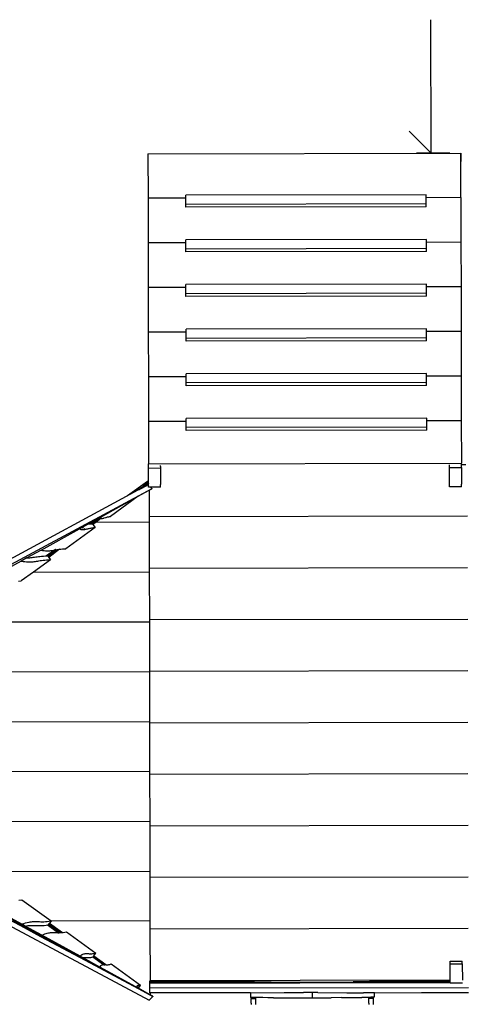
# Model space of a CAD drawing. Units: centimetres. Extents: x -576 to 669, y -469 to 470.
# Drawn here: x -264 to -80, y -261 to 148 of the extents above; entities that cross this region are included whole.
import ezdxf

# ---------------------------------------------------------------- set-up
doc = ezdxf.new("R2010")
doc.units = ezdxf.units.CM

msp = doc.modelspace()

# ---------------------------------------------------------------- linework, layer by layer
at = {"color": 250}
for p, q in [((-93.08, 92.37), (-93.19, 147.78)), ((-93.08, 92.37), (-102.19, 101.44)), ((-85.25, 92.38), (-99.14, 92.35))]:
    msp.add_line(p, q, dxfattribs=at)
for p, q in [((-210.71, 92.14), (-80.71, 92.39)), ((-210.71, 92.14), (-210.67, 73.65)), ((-80.67, 73.9), (-80.71, 92.39)), ((-80.71, 92.39), (-80.7, 88.88)), ((-195, 73.68), (-210.67, 73.65)), ((-210.67, 73.65), (-210.64, 55.12)), ((-95.04, 75.05), (-195.01, 74.86)), ((-195, 73.68), (-195.01, 74.86)), ((-195, 71.08), (-195, 73.68)), ((-95.04, 73.87), (-95.04, 75.05)), ((-80.67, 73.9), (-95.04, 73.87)), ((-95.03, 71.27), (-95.04, 73.87)), ((-80.67, 73.9), (-80.64, 55.36)), ((-95.03, 71.27), (-195, 71.08)), ((-195, 69.9), (-195, 71.08)), ((-95.03, 70.09), (-195, 69.9)), ((-95.03, 70.09), (-95.03, 71.27)), ((-194.97, 55.15), (-210.64, 55.12)), ((-210.64, 55.12), (-210.6, 36.58)), ((-95, 56.52), (-194.97, 56.33)), ((-194.97, 55.15), (-194.97, 56.33)), ((-194.96, 52.54), (-194.97, 55.15)), ((-95, 55.34), (-95, 56.52)), ((-80.64, 55.36), (-95, 55.34)), ((-95, 52.74), (-95, 55.34)), ((-80.64, 55.36), (-80.6, 36.83)), ((-95, 52.74), (-194.96, 52.54)), ((-194.96, 51.36), (-194.96, 52.54)), ((-94.99, 51.55), (-194.96, 51.36)), ((-94.99, 51.55), (-95, 52.74)), ((-94.97, 37.98), (-194.94, 37.79)), ((-194.93, 36.61), (-194.94, 37.79)), ((-94.97, 36.8), (-94.97, 37.98)), ((-80.6, 36.83), (-94.97, 36.8)), ((-94.96, 34.2), (-94.97, 36.8)), ((-80.6, 36.83), (-80.57, 18.29)), ((-194.93, 36.61), (-210.6, 36.58)), ((-210.6, 36.58), (-210.57, 18.04)), ((-194.93, 34.01), (-194.93, 36.61)), ((-94.96, 34.2), (-194.93, 34.01)), ((-194.93, 32.83), (-194.93, 34.01)), ((-94.96, 33.02), (-194.93, 32.83)), ((-94.96, 33.02), (-94.96, 34.2)), ((-194.9, 18.07), (-210.57, 18.04)), ((-210.57, 18.04), (-210.53, -0.49)), ((-94.93, 19.44), (-194.9, 19.25)), ((-194.9, 18.07), (-194.9, 19.25)), ((-194.89, 15.47), (-194.9, 18.07)), ((-94.93, 18.26), (-94.93, 19.44)), ((-80.57, 18.29), (-94.93, 18.26)), ((-94.93, 15.66), (-94.93, 18.26)), ((-80.57, 18.29), (-80.53, -0.24)), ((-94.93, 15.66), (-194.89, 15.47)), ((-194.89, 14.29), (-194.89, 15.47)), ((-94.92, 14.48), (-194.89, 14.29)), ((-94.92, 14.48), (-94.93, 15.66)), ((-94.9, 0.91), (-194.86, 0.72)), ((-194.86, -0.46), (-194.86, 0.72)), ((-94.89, -0.27), (-94.9, 0.91)), ((-194.86, -0.46), (-210.53, -0.49)), ((-210.53, -0.49), (-210.5, -19.03)), ((-194.86, -3.06), (-194.86, -0.46)), ((-94.89, -2.87), (-194.86, -3.06)), ((-194.86, -4.24), (-194.86, -3.06)), ((-94.89, -4.05), (-194.86, -4.24)), ((-80.53, -0.24), (-94.89, -0.27)), ((-94.89, -2.87), (-94.89, -0.27)), ((-94.89, -4.05), (-94.89, -2.87)), ((-80.53, -0.24), (-80.5, -18.78)), ((-194.83, -19), (-210.5, -19.03)), ((-210.5, -19.03), (-210.46, -36.64)), ((-94.86, -17.63), (-194.83, -17.82)), ((-194.83, -19), (-194.83, -17.82)), ((-194.82, -21.6), (-194.83, -19)), ((-94.86, -18.81), (-94.86, -17.63)), ((-80.5, -18.78), (-94.86, -18.81)), ((-94.85, -21.41), (-94.86, -18.81)), ((-80.5, -18.78), (-80.46, -36.24)), ((-94.85, -21.41), (-194.82, -21.6)), ((-194.82, -22.78), (-194.82, -21.6)), ((-94.85, -22.59), (-194.82, -22.78)), ((-94.85, -22.59), (-94.85, -21.41)), ((-210.46, -36.64), (-80.46, -36.39)), ((-210.46, -37.26), (-210.46, -36.64)), ((-80.46, -36.24), (-80.46, -36.39)), ((-80.46, -36.91), (-80.46, -36.39)), ((-210.46, -38.36), (-210.46, -37.26)), ((-210.46, -38.36), (-205.46, -38.35)), ((-210.45, -43.93), (-210.46, -38.36)), ((-205.46, -37.68), (-205.46, -37.25)), ((-205.46, -37.68), (-205.46, -38.35)), ((-205.46, -38.35), (-205.45, -45.24)), ((-85.46, -37.45), (-85.46, -37.02)), ((-85.46, -38.12), (-85.46, -37.45)), ((-85.46, -38.12), (-80.46, -38.11)), ((-85.45, -46.12), (-85.46, -38.12)), ((-80.46, -36.98), (-80.46, -36.91)), ((-80.46, -37), (-80.46, -36.98)), ((-78.54, -36.98), (-80.46, -36.98)), ((-78.54, -37), (-80.46, -37)), ((-80.46, -37.01), (-80.46, -37)), ((-80.46, -37.44), (-80.46, -37.01)), ((-80.46, -38.11), (-80.46, -37.44)), ((-80.46, -38.11), (-80.45, -45)), ((-210.88, -43.92), (-219.22, -49.95)), ((-210.45, -44.5), (-213.57, -46.77)), ((-210.45, -43.93), (-213.09, -46.35)), ((-210.45, -44.32), (-212.99, -46.27)), ((-210.45, -44.04), (-212.47, -45.84)), ((-210.45, -44.13), (-212.47, -45.84)), ((-211.75, -45.27), (-210.45, -44.14)), ((-210.45, -44.22), (-211.75, -45.27)), ((-210.45, -44.43), (-211.22, -45.01)), ((-210.45, -44.45), (-211.22, -45.01)), ((-210.77, -43.85), (-210.88, -43.92)), ((-210.69, -43.79), (-210.77, -43.85)), ((-210.57, -43.7), (-210.69, -43.79)), ((-210.45, -44.82), (-210.64, -45.29)), ((-210.45, -43.62), (-210.57, -43.7)), ((-210.45, -44.04), (-210.45, -43.93)), ((-210.45, -44.13), (-210.45, -44.04)), ((-210.45, -44.14), (-210.45, -44.13)), ((-210.45, -44.22), (-210.45, -44.14)), ((-210.45, -44.32), (-210.45, -44.22)), ((-210.45, -44.43), (-210.45, -44.32)), ((-210.45, -44.45), (-210.45, -44.43)), ((-210.45, -44.5), (-210.45, -44.45)), ((-210.45, -45.48), (-210.45, -44.5)), ((-214.85, -47.61), (-401.87, -148.23)), ((-209.08, -46.96), (-396.73, -147.97)), ((-213.09, -46.35), (-214.85, -47.61)), ((-214.38, -47.35), (-214.85, -47.61)), ((-214.75, -50.1), (-210.22, -47.6)), ((-213.57, -46.77), (-214.38, -47.35)), ((-214.29, -47.31), (-214.38, -47.35)), ((-213.57, -46.77), (-214.29, -47.31)), ((-213.34, -46.8), (-214.29, -47.31)), ((-210.64, -45.29), (-213.34, -46.8)), ((-210.66, -45.35), (-213.34, -46.8)), ((-212.99, -46.27), (-213.09, -46.35)), ((-211.22, -45.01), (-212.99, -46.27)), ((-212.74, -46.07), (-212.99, -46.27)), ((-212.47, -45.84), (-212.74, -46.07)), ((-212.6, -45.95), (-212.74, -46.07)), ((-211.75, -45.27), (-212.6, -45.95)), ((-212.47, -45.84), (-212.6, -45.95)), ((-210.64, -45.29), (-210.66, -45.35)), ((-210.66, -45.35), (-210.45, -45.57)), ((-210.64, -45.29), (-210.45, -45.48)), ((-210.45, -45.57), (-210.45, -45.48)), ((-210.45, -46.36), (-210.45, -45.57)), ((-209.68, -46.36), (-210.45, -46.36)), ((-210.22, -47.6), (-209.08, -46.96)), ((-210.22, -47.6), (-210.2, -58.65)), ((-209.68, -46.36), (-209.12, -46.92)), ((-209.61, -46.36), (-209.68, -46.36)), ((-205.45, -46.35), (-209.61, -46.36)), ((-209.61, -46.36), (-209.08, -46.9)), ((-209.08, -46.9), (-209.12, -46.92)), ((-209.12, -46.92), (-209.08, -46.96)), ((-209.08, -46.9), (-209.08, -46.96)), ((-205.45, -46.35), (-205.45, -45.24)), ((-80.45, -46.11), (-85.45, -46.12)), ((-80.45, -46.11), (-80.45, -45)), ((-230.91, -59.03), (-214.75, -50.1)), ((-214.75, -50.1), (-226.34, -58.5)), ((-235.68, -61.67), (-230.91, -59.03)), ((-234.48, -61.01), (-235.31, -61.61)), ((-230.86, -59.08), (-234.23, -61.49)), ((-230.73, -59.19), (-233.88, -61.48)), ((-233.79, -61.6), (-230.6, -59.26)), ((-232.28, -60.78), (-233.64, -61.8)), ((-230.35, -59.33), (-232.28, -60.78)), ((-232.28, -60.78), (-210.2, -60.74)), ((-230.91, -59.03), (-230.86, -59.08)), ((-230.91, -59.03), (-230.86, -59.08)), ((-230.91, -59.03), (-230.91, -59.03)), ((-230.86, -59.08), (-230.8, -59.15)), ((-230.8, -59.15), (-230.73, -59.19)), ((-230.73, -59.19), (-230.66, -59.24)), ((-230.66, -59.24), (-230.6, -59.26)), ((-230.6, -59.26), (-230.51, -59.3)), ((-230.55, -59.22), (-230.55, -59.22)), ((-230.51, -59.3), (-230.35, -59.33)), ((-230.35, -59.33), (-230.34, -59.34)), ((-230.34, -59.34), (-230.16, -59.35)), ((-230.24, -59.25), (-230.26, -59.27)), ((-230.16, -59.35), (-229.96, -59.34)), ((-230.1, -59.15), (-230.12, -59.16)), ((-230.08, -59.13), (-230.09, -59.14)), ((-229.96, -59.34), (-229.76, -59.31)), ((-229.76, -59.31), (-229.55, -59.27)), ((-229.55, -59.27), (-229.33, -59.22)), ((-229.33, -59.22), (-229.11, -59.15)), ((-229.11, -59.15), (-228.87, -59.08)), ((-228.87, -59.08), (-228.37, -58.92)), ((-228.37, -58.92), (-228.11, -58.84)), ((-228.11, -58.84), (-227.83, -58.76)), ((-227.83, -58.76), (-227.55, -58.69)), ((-227.55, -58.69), (-227.26, -58.62)), ((-227.26, -58.62), (-226.97, -58.57)), ((-226.97, -58.57), (-226.66, -58.53)), ((-226.66, -58.53), (-226.34, -58.5)), ((-77.92, -58.4), (-210.2, -58.65)), ((-210.2, -58.65), (-210.2, -60.74)), ((-210.2, -60.74), (-210.16, -80.05)), ((-255.13, -72.42), (-239.2, -63.61)), ((-232.69, -63.09), (-244.86, -71.88)), ((-239.2, -63.61), (-235.68, -61.67)), ((-239.2, -63.61), (-238.91, -63.74)), ((-238.91, -63.74), (-238.62, -63.83)), ((-238.62, -63.83), (-238.62, -63.83)), ((-238.62, -63.83), (-238.33, -63.89)), ((-238.39, -63.83), (-238.39, -63.83)), ((-238.33, -63.89), (-238.04, -63.93)), ((-238.23, -63.72), (-238.25, -63.73)), ((-238.06, -63.6), (-238.1, -63.62)), ((-238.04, -63.93), (-237.76, -63.94)), ((-237.89, -63.47), (-237.93, -63.5)), ((-237.7, -63.33), (-237.76, -63.38)), ((-237.76, -63.94), (-237.48, -63.93)), ((-237.5, -63.19), (-237.58, -63.25)), ((-237.54, -63.86), (-237.54, -63.87)), ((-237.48, -63.93), (-237.2, -63.91)), ((-237.29, -63.04), (-237.38, -63.11)), ((-237.35, -63.73), (-237.37, -63.74)), ((-237.21, -63.89), (-237.22, -63.89)), ((-237.2, -63.91), (-236.92, -63.86)), ((-237.15, -63.59), (-237.19, -63.61)), ((-237.02, -63.74), (-237.03, -63.75)), ((-236.95, -63.44), (-236.99, -63.47)), ((-236.92, -63.86), (-236.63, -63.81)), ((-236.81, -63.59), (-236.84, -63.61)), ((-236.7, -63.74), (-236.69, -63.74)), ((-236.63, -63.81), (-236.34, -63.74)), ((-236.34, -63.74), (-236.05, -63.67)), ((-236.21, -63.72), (-236.24, -63.74)), ((-236.05, -63.67), (-235.74, -63.59)), ((-235.74, -63.59), (-235.42, -63.51)), ((-235.68, -61.67), (-235.65, -61.66)), ((-235.65, -61.66), (-235.25, -61.6)), ((-235.42, -63.51), (-235.09, -63.43)), ((-235.25, -61.6), (-234.82, -61.54)), ((-235.09, -63.43), (-234.74, -63.35)), ((-234.82, -61.54), (-234.36, -61.5)), ((-234.74, -63.35), (-234.37, -63.27)), ((-234.37, -63.27), (-233.98, -63.21)), ((-234.36, -61.5), (-234.23, -61.49)), ((-234.23, -61.49), (-233.88, -61.48)), ((-233.98, -63.21), (-233.57, -63.16)), ((-233.88, -61.48), (-233.79, -61.6)), ((-233.79, -61.6), (-233.64, -61.8)), ((-233.64, -61.8), (-232.69, -63.09)), ((-233.57, -63.16), (-233.14, -63.11)), ((-233.14, -63.11), (-232.69, -63.09)), ((-255.13, -72.42), (-261.1, -75.71)), ((-255.13, -72.42), (-254.49, -72.54)), ((-254.49, -72.54), (-253.9, -72.63)), ((-253.9, -72.63), (-253.35, -72.69)), ((-253.35, -72.69), (-252.83, -72.73)), ((-249.44, -72.39), (-252.9, -74.87)), ((-252.83, -72.73), (-252.35, -72.74)), ((-248.85, -72.28), (-252.42, -74.86)), ((-252.35, -72.74), (-251.9, -72.73)), ((-252.21, -75.14), (-248.18, -72.17)), ((-247.41, -72.06), (-251.97, -75.46)), ((-251.9, -72.73), (-251.47, -72.7)), ((-251.47, -72.7), (-251.05, -72.66)), ((-251.05, -72.66), (-250.64, -72.6)), ((-250.64, -72.6), (-250.24, -72.54)), ((-250.24, -72.54), (-249.82, -72.46)), ((-249.82, -72.46), (-249.44, -72.39)), ((-249.43, -72.39), (-249.44, -72.39)), ((-249.43, -72.39), (-249.4, -72.38)), ((-249.4, -72.38), (-248.95, -72.3)), ((-249.2, -72.22), (-249.23, -72.24)), ((-248.95, -72.3), (-248.85, -72.28)), ((-248.85, -72.28), (-248.49, -72.22)), ((-248.7, -72.18), (-248.74, -72.2)), ((-248.49, -72.22), (-248.18, -72.17)), ((-248.18, -72.17), (-247.99, -72.14)), ((-248.15, -72.16), (-248.11, -72.13)), ((-247.99, -72.14), (-247.46, -72.07)), ((-247.46, -72.07), (-247.41, -72.06)), ((-247.41, -72.06), (-246.88, -72)), ((-246.88, -72), (-246.25, -71.95)), ((-246.25, -71.95), (-245.58, -71.91)), ((-245.58, -71.91), (-244.86, -71.88)), ((-263.45, -77.01), (-279.44, -85.81)), ((-261.1, -75.71), (-263.45, -77.01)), ((-263.45, -77.01), (-262.63, -77.13)), ((-262.63, -77.13), (-261.88, -77.22)), ((-261.88, -77.22), (-261.2, -77.28)), ((-261.2, -77.28), (-260.57, -77.32)), ((-261.1, -75.71), (-260.86, -75.71)), ((-260.86, -75.71), (-260.33, -75.68)), ((-260.57, -77.32), (-259.98, -77.33)), ((-260.33, -75.68), (-259.83, -75.64)), ((-259.98, -77.33), (-259.44, -77.32)), ((-259.83, -75.64), (-259.34, -75.58)), ((-259.44, -77.32), (-258.93, -77.29)), ((-259.34, -75.58), (-258.86, -75.52)), ((-258.93, -77.29), (-258.44, -77.25)), ((-258.86, -75.52), (-258.38, -75.44)), ((-258.44, -77.25), (-257.97, -77.19)), ((-258.38, -75.44), (-257.88, -75.36)), ((-251.22, -76.47), (-258.27, -81.54)), ((-257.97, -77.19), (-257.5, -77.13)), ((-257.88, -75.36), (-257.36, -75.28)), ((-257.5, -77.13), (-257.02, -77.05)), ((-257.36, -75.28), (-256.81, -75.2)), ((-257.02, -77.05), (-256.54, -76.97)), ((-256.81, -75.2), (-256.22, -75.12)), ((-256.54, -76.97), (-256.03, -76.89)), ((-256.22, -75.12), (-255.58, -75.05)), ((-256.03, -76.89), (-255.49, -76.81)), ((-255.8, -76.95), (-255.82, -76.96)), ((-255.58, -75.05), (-254.89, -74.98)), ((-255.49, -76.81), (-255.05, -76.75)), ((-255.24, -76.89), (-255.26, -76.9)), ((-255.05, -76.75), (-255.09, -76.78)), ((-255.05, -76.75), (-254.92, -76.73)), ((-254.92, -76.73), (-254.3, -76.66)), ((-254.89, -74.98), (-254.13, -74.92)), ((-254.51, -76.82), (-254.49, -76.81)), ((-254.37, -76.72), (-254.33, -76.69)), ((-254.3, -76.66), (-253.62, -76.59)), ((-254.13, -74.92), (-253.3, -74.88)), ((-253.66, -76.73), (-253.67, -76.73)), ((-253.62, -76.59), (-252.88, -76.54)), ((-253.54, -76.64), (-253.57, -76.66)), ((-253.48, -76.59), (-253.49, -76.6)), ((-253.3, -74.88), (-252.9, -74.87)), ((-252.9, -74.87), (-252.42, -74.86)), ((-252.88, -76.54), (-252.08, -76.5)), ((-252.42, -74.86), (-252.21, -75.14)), ((-252.21, -75.14), (-251.97, -75.46)), ((-252.08, -76.5), (-251.22, -76.47)), ((-251.97, -75.46), (-251.22, -76.47)), ((-258.27, -81.54), (-263.44, -85.26)), ((-258.27, -81.54), (-210.16, -81.45)), ((-77.88, -79.79), (-210.16, -80.05)), ((-210.16, -80.05), (-210.16, -81.45)), ((-210.16, -81.45), (-210.12, -101.45)), ((-264.56, -85.29), (-263.44, -85.26)), ((-288.13, -102.31), (-210.12, -102.16)), ((-77.84, -101.19), (-210.12, -101.45)), ((-210.12, -101.45), (-210.12, -102.16)), ((-210.12, -102.16), (-210.08, -122.85)), ((-77.8, -122.59), (-210.08, -122.85)), ((-316.27, -123.07), (-210.08, -122.86)), ((-210.08, -122.85), (-210.08, -122.86)), ((-210.08, -122.86), (-210.04, -143.57)), ((-344.6, -143.84), (-210.04, -143.57)), ((-210.04, -143.57), (-210.04, -144.24)), ((-77.76, -143.99), (-210.04, -144.24)), ((-210.04, -144.24), (-210, -164.28)), ((-400.79, -157.77), (-210.25, -259.34)), ((-337.23, -164.53), (-210, -164.28)), ((-210, -164.28), (-210, -165.64)), ((-77.72, -165.39), (-210, -165.64)), ((-210, -165.64), (-209.96, -184.99)), ((-308.89, -185.18), (-209.96, -184.99)), ((-209.96, -184.99), (-209.96, -187.04)), ((-77.68, -186.79), (-209.96, -187.04)), ((-209.96, -187.04), (-209.92, -205.7)), ((-279.81, -205.84), (-209.92, -205.7)), ((-209.92, -205.7), (-209.92, -208.44)), ((-77.64, -208.19), (-209.92, -208.44)), ((-209.92, -208.44), (-209.88, -226.41)), ((-279.88, -219.76), (-263.74, -228.37)), ((-263.4, -228.02), (-279.44, -219.31)), ((-263.17, -227.77), (-279.18, -219.04)), ((-264.31, -217.79), (-263.18, -217.67)), ((-263.18, -217.67), (-250.94, -226.42)), ((-263.4, -228.02), (-263.74, -228.37)), ((-263.74, -228.37), (-255.32, -232.85)), ((-255.04, -232.56), (-263.4, -228.02)), ((-263.17, -227.77), (-262.35, -227.49)), ((-261.76, -228.54), (-263.17, -227.77)), ((-262.35, -227.49), (-261.6, -227.25)), ((-261.76, -228.54), (-261.73, -228.54)), ((-254.82, -232.33), (-261.76, -228.54)), ((-261.73, -228.54), (-261.13, -228.43)), ((-261.6, -227.25), (-260.91, -227.07)), ((-261.13, -228.43), (-260.57, -228.35)), ((-260.91, -227.07), (-260.28, -226.92)), ((-260.57, -228.35), (-260.04, -228.31)), ((-260.28, -226.92), (-260.08, -226.88)), ((-260.08, -226.88), (-259.7, -226.81)), ((-260.04, -228.31), (-259.54, -228.28)), ((-259.7, -226.81), (-259.16, -226.74)), ((-259.54, -228.28), (-259.05, -228.27)), ((-259.16, -226.74), (-258.65, -226.69)), ((-259.05, -228.27), (-258.57, -228.28)), ((-258.65, -226.69), (-258.16, -226.66)), ((-258.57, -228.28), (-258.09, -228.29)), ((-258.16, -226.66), (-257.68, -226.66)), ((-258.09, -228.29), (-257.59, -228.31)), ((-257.68, -226.66), (-257.21, -226.66)), ((-257.59, -228.31), (-257.07, -228.33)), ((-257.21, -226.66), (-256.74, -226.68)), ((-257.07, -228.33), (-256.52, -228.34)), ((-256.74, -226.68), (-256.25, -226.7)), ((-256.52, -228.34), (-255.93, -228.35)), ((-256.25, -226.7), (-255.74, -226.71)), ((-255.93, -228.35), (-255.29, -228.33)), ((-255.74, -226.71), (-255.21, -226.73)), ((-255.29, -228.33), (-254.6, -228.3)), ((-255.21, -226.73), (-254.63, -226.73)), ((-254.63, -226.73), (-254.01, -226.72)), ((-254.6, -228.3), (-253.84, -228.24)), ((-254.01, -226.72), (-253.33, -226.68)), ((-253.84, -228.24), (-253.01, -228.15)), ((-253.33, -226.68), (-253.22, -226.67)), ((-253.23, -226.66), (-253.22, -226.67)), ((-253.22, -226.67), (-252.6, -226.62)), ((-253.01, -228.15), (-252.41, -228.07)), ((-252.6, -226.62), (-251.79, -226.54)), ((-252.41, -228.07), (-252.13, -228.04)), ((-252.41, -228.07), (-247.88, -231.29)), ((-251.85, -227.67), (-252.13, -228.04)), ((-252.13, -228.04), (-247.58, -231.29)), ((-251.61, -227.33), (-251.85, -227.67)), ((-251.85, -227.67), (-246.92, -231.26)), ((-251.79, -226.54), (-250.94, -226.42)), ((-251.57, -227.29), (-251.61, -227.33)), ((-251.61, -227.33), (-246.31, -231.22)), ((-250.99, -226.49), (-251.57, -227.29)), ((-251.57, -227.29), (-246.26, -231.22)), ((-209.88, -226.41), (-250.99, -226.49)), ((-250.94, -226.42), (-250.99, -226.49)), ((-209.88, -226.41), (-209.88, -229.84)), ((-255.32, -232.85), (-255.04, -232.56)), ((-255.32, -232.85), (-239.22, -241.44)), ((-239.03, -241.24), (-255.04, -232.56)), ((-254.82, -232.33), (-254.18, -232.05)), ((-238.87, -241.07), (-254.82, -232.33)), ((-254.18, -232.05), (-253.59, -231.81)), ((-253.59, -231.81), (-253.04, -231.63)), ((-253.04, -231.63), (-252.53, -231.48)), ((-252.53, -231.48), (-252.05, -231.37)), ((-252.05, -231.37), (-251.6, -231.3)), ((-251.6, -231.3), (-251.17, -231.25)), ((-251.17, -231.25), (-250.75, -231.22)), ((-250.75, -231.22), (-250.34, -231.22)), ((-250.34, -231.22), (-249.93, -231.22)), ((-249.93, -231.22), (-249.52, -231.24)), ((-249.52, -231.24), (-249.09, -231.26)), ((-249.09, -231.26), (-248.65, -231.28)), ((-248.65, -231.28), (-248.18, -231.29)), ((-248.18, -231.29), (-247.88, -231.29)), ((-247.88, -231.29), (-247.69, -231.29)), ((-247.69, -231.29), (-247.58, -231.29)), ((-247.58, -231.29), (-247.15, -231.28)), ((-247.15, -231.28), (-246.92, -231.26)), ((-246.92, -231.26), (-246.58, -231.24)), ((-246.58, -231.24), (-246.31, -231.22)), ((-246.31, -231.22), (-246.26, -231.22)), ((-246.26, -231.22), (-245.95, -231.19)), ((-245.95, -231.19), (-245.27, -231.1)), ((-245.27, -231.1), (-244.55, -230.98)), ((-244.55, -230.98), (-232.35, -239.73)), ((-77.6, -229.59), (-209.88, -229.84)), ((-209.88, -229.84), (-209.84, -251.24)), ((-238.87, -241.07), (-238.57, -240.79)), ((-237.93, -241.58), (-238.87, -241.07)), ((-238.57, -240.79), (-238.28, -240.55)), ((-238.28, -240.55), (-238.16, -240.48)), ((-238.16, -240.48), (-237.99, -240.37)), ((-237.99, -240.37), (-237.85, -240.29)), ((-237.85, -240.29), (-237.71, -240.22)), ((-237.71, -240.22), (-237.42, -240.11)), ((-237.42, -240.11), (-237.28, -240.08)), ((-237.28, -240.08), (-237.14, -240.04)), ((-237.14, -240.04), (-236.86, -239.99)), ((-236.86, -239.99), (-236.58, -239.97)), ((-236.58, -239.97), (-236.3, -239.96)), ((-236.3, -239.96), (-236.01, -239.97)), ((-236.01, -239.97), (-235.71, -239.98)), ((-235.73, -239.92), (-235.72, -239.92)), ((-235.71, -239.98), (-235.4, -240)), ((-235.54, -239.91), (-235.53, -239.91)), ((-235.53, -239.91), (-235.53, -239.91)), ((-235.4, -240), (-235.08, -240.02)), ((-235.1, -239.88), (-235.09, -239.89)), ((-235.08, -240.02), (-234.75, -240.03)), ((-234.75, -240.03), (-234.4, -240.03)), ((-234.6, -239.85), (-234.59, -239.86)), ((-234.4, -240.03), (-234.36, -240.03)), ((-234.36, -240.03), (-234.03, -240.02)), ((-234.36, -240.03), (-234.36, -240.03)), ((-234.03, -240.02), (-233.65, -239.99)), ((-233.65, -239.99), (-233.23, -239.93)), ((-233.53, -241.34), (-233.38, -241.13)), ((-233.38, -241.13), (-233.2, -240.89)), ((-233.38, -241.13), (-228.73, -244.53)), ((-233.23, -239.93), (-232.8, -239.84)), ((-233.2, -240.89), (-232.35, -239.73)), ((-233.2, -240.89), (-228.26, -244.56)), ((-232.8, -239.84), (-232.35, -239.73)), ((-239.22, -241.44), (-239.03, -241.24)), ((-239.22, -241.44), (-230.83, -245.91)), ((-230.69, -245.77), (-239.03, -241.24)), ((-237.93, -241.58), (-237.66, -241.58)), ((-230.72, -245.54), (-237.93, -241.58)), ((-237.66, -241.58), (-237.36, -241.58)), ((-237.36, -241.58), (-237.05, -241.6)), ((-237.05, -241.6), (-236.74, -241.62)), ((-236.74, -241.62), (-236.4, -241.64)), ((-236.4, -241.64), (-236.06, -241.65)), ((-236.06, -241.65), (-235.7, -241.65)), ((-235.7, -241.65), (-235.31, -241.64)), ((-235.31, -241.64), (-234.9, -241.61)), ((-234.9, -241.61), (-234.47, -241.55)), ((-234.47, -241.55), (-234.01, -241.46)), ((-234.01, -241.46), (-233.67, -241.38)), ((-233.67, -241.38), (-233.54, -241.34)), ((-233.67, -241.38), (-229.23, -244.53)), ((-233.54, -241.34), (-229.11, -244.52)), ((-233.54, -241.34), (-233.53, -241.34)), ((-233.53, -241.34), (-229.08, -244.52)), ((-230.72, -245.54), (-230.15, -244.93)), ((-230.44, -245.35), (-230.31, -245.11)), ((-230.31, -245.11), (-230.15, -244.93)), ((-230.15, -244.93), (-229.98, -244.78)), ((-229.98, -244.78), (-229.8, -244.67)), ((-229.8, -244.67), (-229.61, -244.6)), ((-229.61, -244.6), (-229.41, -244.55)), ((-229.41, -244.55), (-229.23, -244.53)), ((-229.23, -244.53), (-229.08, -244.63)), ((-229.23, -244.53), (-229.2, -244.53)), ((-229.2, -244.53), (-229.11, -244.52)), ((-229.11, -244.52), (-228.98, -244.62)), ((-229.11, -244.52), (-229.08, -244.52)), ((-229.08, -244.52), (-228.96, -244.61)), ((-229.08, -244.52), (-228.98, -244.52)), ((-228.99, -244.7), (-228.95, -244.73)), ((-228.98, -244.52), (-228.75, -244.53)), ((-228.89, -244.68), (-228.84, -244.71)), ((-228.87, -244.68), (-228.82, -244.71)), ((-228.8, -244.84), (-228.78, -244.85)), ((-228.75, -244.53), (-228.73, -244.53)), ((-228.73, -244.53), (-228.67, -244.57)), ((-228.73, -244.53), (-228.51, -244.54)), ((-228.7, -244.82), (-228.67, -244.83)), ((-228.68, -244.81), (-228.65, -244.83)), ((-228.59, -244.62), (-228.54, -244.67)), ((-228.51, -244.54), (-228.27, -244.56)), ((-228.4, -244.76), (-228.38, -244.78)), ((-228.27, -244.56), (-228.26, -244.56)), ((-228.26, -244.56), (-228.2, -244.61)), ((-228.26, -244.56), (-228.01, -244.58)), ((-228.07, -244.7), (-228.04, -244.73)), ((-228.01, -244.58), (-227.75, -244.59)), ((-227.75, -244.59), (-227.48, -244.6)), ((-227.48, -244.6), (-227.2, -244.58)), ((-227.2, -244.58), (-226.91, -244.55)), ((-226.91, -244.55), (-226.61, -244.49)), ((-226.61, -244.49), (-226.3, -244.41)), ((-226.3, -244.41), (-225.99, -244.29)), ((-225.99, -244.29), (-213.82, -253.04)), ((-85.07, -243.11), (-80.07, -243.1)), ((-85.07, -244.21), (-85.07, -243.11)), ((-85.07, -244.21), (-80.07, -244.2)), ((-85.06, -251), (-85.07, -244.21)), ((-80.07, -244.2), (-80.07, -243.1)), ((-80.07, -244.2), (-80.06, -250.99)), ((-230.83, -245.91), (-230.69, -245.77)), ((-230.83, -245.91), (-214.77, -254.48)), ((-230.56, -245.63), (-230.72, -245.54)), ((-214.73, -254.44), (-230.69, -245.77)), ((-230.56, -245.63), (-230.44, -245.35)), ((-230.56, -245.63), (-214.66, -254.37)), ((-215.23, -253.41), (-215.21, -253.34)), ((-215.21, -253.52), (-215.23, -253.41)), ((-215.21, -253.34), (-215.15, -253.29)), ((-215.15, -253.29), (-215.08, -253.27)), ((-215.08, -253.27), (-214.98, -253.26)), ((-213.82, -253.04), (-214.98, -253.26)), ((-214.98, -253.26), (-214.87, -253.27)), ((-214.87, -253.27), (-214.75, -253.28)), ((-214.75, -253.28), (-214.62, -253.3)), ((-213.94, -253.24), (-214.72, -254.29)), ((-214.62, -253.3), (-214.49, -253.32)), ((-214.49, -253.32), (-214.36, -253.34)), ((-214.36, -253.34), (-214.24, -253.34)), ((-214.24, -253.34), (-214.13, -253.33)), ((-214.13, -253.33), (-214.02, -253.3)), ((-214.02, -253.3), (-214, -253.28)), ((-214, -253.28), (-213.95, -253.21)), ((-214, -253.28), (-213.94, -253.24)), ((-213.94, -253.24), (-213.87, -253.15)), ((-213.93, -253.18), (-213.82, -253.04)), ((-213.87, -253.15), (-213.82, -253.04)), ((-210.05, -251.38), (-210.05, -251.55)), ((-209.84, -251.38), (-210.05, -251.38)), ((-166.51, -251.47), (-210.05, -251.55)), ((-210.05, -251.55), (-210.05, -251.72)), ((-166.51, -251.63), (-210.05, -251.72)), ((-210.05, -251.72), (-210.05, -251.89)), ((-166.51, -251.8), (-210.05, -251.89)), ((-210.05, -251.89), (-210.05, -252.06)), ((-159.53, -251.96), (-210.05, -252.06)), ((-85.05, -251.99), (-210.05, -252.23)), ((-210.05, -252.06), (-210.05, -252.23)), ((-85.05, -252.15), (-210.05, -252.39)), ((-210.05, -252.23), (-210.05, -252.39)), ((-210.05, -252.39), (-210.05, -254.38)), ((-85.06, -251), (-209.84, -251.24)), ((-209.84, -251.24), (-209.84, -251.38)), ((-166.51, -251.3), (-209.84, -251.38)), ((-166.51, -251.47), (-166.51, -251.3)), ((-166.51, -251.63), (-166.51, -251.47)), ((-166.51, -251.63), (-166.51, -251.8)), ((-159.54, -251.79), (-166.51, -251.8)), ((-159.53, -251.96), (-159.54, -251.79)), ((-125.48, -251.9), (-159.53, -251.96)), ((-125.47, -251.73), (-125.48, -251.9)), ((-85.06, -251.82), (-125.48, -251.9)), ((-118.51, -251.71), (-125.47, -251.73)), ((-85.06, -251.14), (-118.51, -251.21)), ((-118.51, -251.21), (-118.51, -251.37)), ((-85.06, -251.31), (-118.51, -251.37)), ((-118.51, -251.37), (-118.51, -251.54)), ((-85.06, -251.48), (-118.51, -251.54)), ((-118.51, -251.71), (-118.51, -251.54)), ((-85.06, -251.65), (-118.51, -251.71)), ((-85.06, -251.14), (-85.06, -251)), ((-85.06, -251.31), (-85.06, -251.14)), ((-85.06, -251.48), (-85.06, -251.31)), ((-85.06, -251.65), (-85.06, -251.48)), ((-85.06, -251.82), (-85.06, -251.65)), ((-85.05, -251.99), (-85.06, -251.82)), ((-85.05, -252.15), (-85.05, -251.99)), ((-85.05, -252.21), (-85.05, -252.15)), ((-80.05, -252.2), (-85.05, -252.21)), ((-215.16, -253.67), (-215.21, -253.52)), ((-215.05, -253.85), (-215.16, -253.67)), ((-214.89, -254.08), (-215.05, -253.85)), ((-214.72, -254.29), (-214.89, -254.08)), ((-214.77, -254.48), (-214.73, -254.44)), ((-214.77, -254.48), (-208.67, -257.73)), ((-208.67, -257.73), (-214.73, -254.44)), ((-214.66, -254.37), (-214.72, -254.29)), ((-209.83, -257.03), (-214.66, -254.37)), ((-77.55, -254.12), (-210.05, -254.38)), ((-210.05, -254.38), (-210.05, -256.3)), ((-209.83, -256.3), (-210.05, -256.3)), ((-173.43, -256.23), (-209.83, -256.3)), ((-209.83, -256.3), (-209.83, -257.03)), ((-208.67, -257.66), (-209.83, -257.03)), ((-168.06, -256.21), (-173.43, -256.23)), ((-168.06, -256.21), (-154.17, -256.16)), ((-168.06, -256.21), (-168.06, -258.17)), ((-154.17, -256.16), (-146, -256.15)), ((-142.87, -256.16), (-146, -256.15)), ((-142.41, -256.16), (-142.87, -256.16)), ((-142.41, -256.16), (-142.41, -258.32)), ((-140.18, -256.16), (-142.41, -256.16)), ((-140.18, -256.16), (-128.1, -256.21)), ((-128.1, -256.21), (-121.14, -256.23)), ((-116.76, -256.23), (-121.14, -256.23)), ((-116.76, -256.23), (-116.76, -257.59)), ((-116.61, -256.23), (-116.76, -256.23)), ((-116.61, -256.23), (-97.05, -256.19)), ((-97.05, -256.19), (-77.55, -256.13)), ((-210.25, -259.34), (-208.67, -257.73)), ((-208.67, -257.66), (-208.67, -257.73)), ((-167.85, -258.18), (-168.06, -258.17)), ((-167.56, -258.19), (-167.85, -258.18)), ((-167.85, -258.18), (-167.85, -258.58)), ((-167.85, -260.31), (-167.85, -258.58)), ((-167.85, -258.58), (-165.85, -258.58)), ((-167.85, -260.44), (-167.85, -260.31)), ((-167.85, -260.62), (-167.85, -260.44)), ((-167.85, -260.62), (-167.85, -260.76)), ((-167.85, -260.76), (-167.85, -260.93)), ((-167.85, -260.93), (-167.85, -261.07)), ((-167.18, -258.21), (-167.56, -258.19)), ((-166.7, -258.22), (-167.18, -258.21)), ((-166.13, -258.23), (-166.7, -258.22)), ((-165.85, -258.24), (-166.13, -258.23)), ((-165.85, -258.24), (-165.85, -258.37)), ((-165.46, -258.24), (-165.85, -258.24)), ((-165.85, -258.58), (-165.85, -258.37)), ((-165.85, -260.3), (-165.85, -258.58)), ((-165.85, -260.44), (-165.85, -260.3)), ((-165.85, -260.62), (-165.85, -260.44)), ((-165.85, -260.75), (-165.85, -260.62)), ((-165.85, -260.92), (-165.85, -260.75)), ((-165.85, -261.06), (-165.85, -260.92)), ((-164.72, -258.25), (-165.46, -258.24)), ((-163.88, -258.26), (-164.72, -258.25)), ((-162.96, -258.27), (-163.88, -258.26)), ((-160.9, -258.29), (-162.96, -258.27)), ((-158.56, -258.3), (-160.9, -258.29)), ((-158.56, -258.3), (-154.6, -258.32)), ((-154.6, -258.32), (-148.69, -258.33)), ((-148.69, -258.33), (-142.41, -258.32)), ((-142.41, -258.32), (-134.6, -258.3)), ((-130.22, -258.27), (-134.6, -258.3)), ((-130.22, -258.27), (-126.26, -258.24)), ((-126.26, -258.24), (-123.92, -258.22)), ((-123.92, -258.22), (-121.85, -258.19)), ((-120.94, -258.18), (-121.85, -258.19)), ((-120.1, -258.17), (-120.94, -258.18)), ((-119.35, -258.15), (-120.1, -258.17)), ((-118.96, -258.15), (-119.35, -258.15)), ((-118.69, -258.14), (-118.96, -258.15)), ((-118.96, -258.15), (-118.96, -258.49)), ((-118.96, -258.49), (-116.96, -258.48)), ((-118.96, -260.21), (-118.96, -258.49)), ((-118.96, -260.35), (-118.96, -260.21)), ((-118.96, -260.53), (-118.96, -260.35)), ((-118.96, -260.53), (-118.96, -260.66)), ((-118.96, -260.66), (-118.96, -260.83)), ((-118.96, -260.83), (-118.96, -260.97)), ((-118.96, -260.97), (-118.96, -261.13)), ((-118.12, -258.13), (-118.69, -258.14)), ((-117.64, -258.11), (-118.12, -258.13)), ((-117.25, -258.1), (-117.64, -258.11)), ((-116.96, -258.08), (-117.25, -258.1)), ((-116.76, -258.07), (-116.96, -258.08)), ((-116.96, -258.08), (-116.96, -258.27)), ((-116.96, -258.48), (-116.96, -258.27)), ((-116.96, -260.21), (-116.96, -258.48)), ((-116.96, -260.35), (-116.96, -260.21)), ((-116.96, -260.52), (-116.96, -260.35)), ((-116.96, -260.66), (-116.96, -260.52)), ((-116.96, -260.83), (-116.96, -260.66)), ((-116.96, -260.97), (-116.96, -260.83)), ((-116.96, -261.13), (-116.96, -260.97)), ((-116.76, -257.59), (-116.76, -258.07))]:
    msp.add_line(p, q)

doc.saveas('drawing.dxf')
